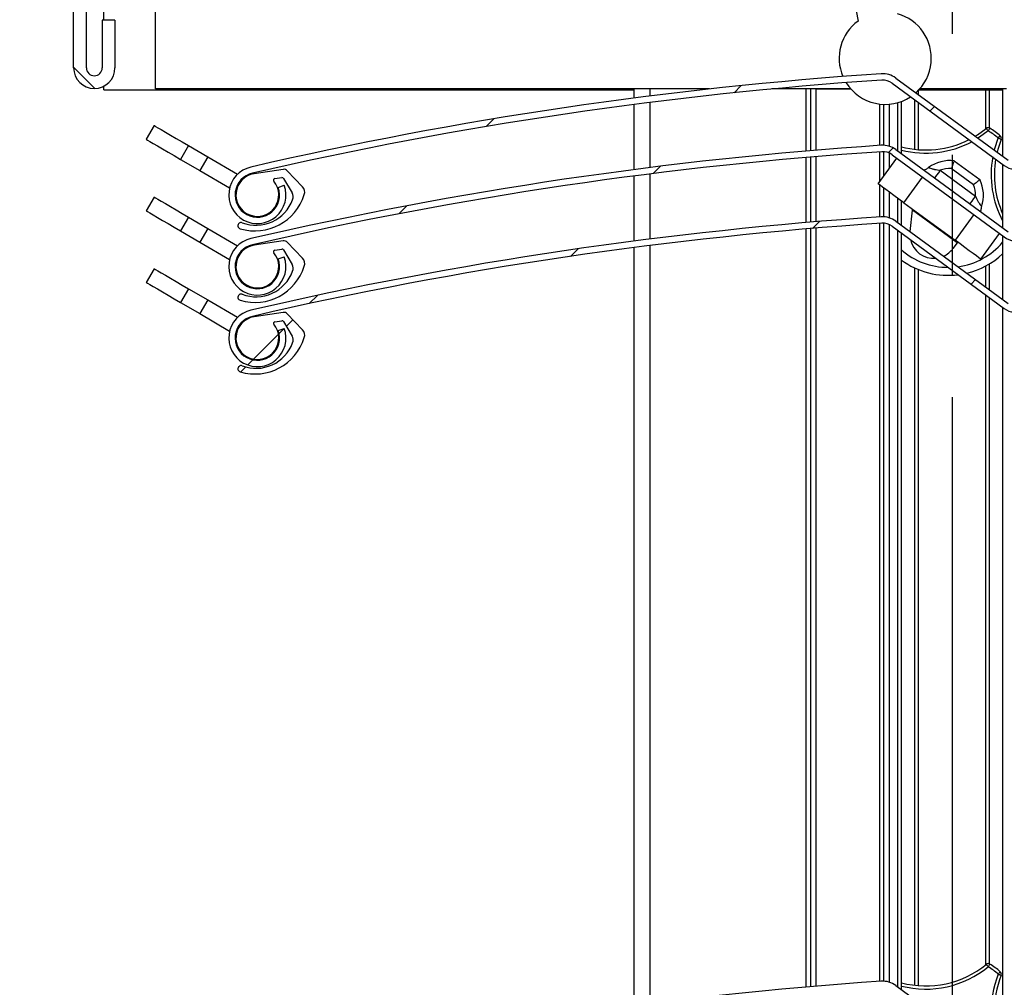
# Model space of a CAD drawing. Extents: x 30 to 602, y 34 to 1098.
# Drawn here: x 159 to 221, y 618 to 679 of the extents above; entities that cross this region are included whole.
import ezdxf

# ---------------------------------------------------------------- set-up
doc = ezdxf.new("R2010")
doc.units = 0
doc.header["$LTSCALE"] = 3
doc.linetypes.add('CENTERX2', pattern=[20.32, 12.7, -2.54, 2.54, -2.54])
doc.layers.get('0').update_dxf_attribs({"linetype": 'CONTINUOUS'})
doc.styles.add('SLDTEXTSTYLE0', font='TXT', dxfattribs={"width": 0.75})
doc.dimstyles.new('SLDDIMSTYLE0', dxfattribs={"dimtxt": 7.9375, "dimasz": 9, "dimexe": 0, "dimexo": 0.0625, "dimgap": 1.984375, "dimtad": 1, "dimrnd": 1e-09, "dimzin": 12, "dimtxsty": 'SLDTEXTSTYLE0', "dimsah": 1, "dimcen": 0.09, "dimazin": 3, "dimtfac": 1, "dimtofl": 0, "dimtmove": 0, "dimatfit": 3, "dimtolj": 1, "dimtzin": 12})

# ---------------------------------------------------------------- blocks, each defined once
blk = doc.blocks.new('_D')
at = {"color": 7, "linetype": 'CONTINUOUS'}
for p, q in [((128.277, 796.595), (67.496, 796.595)), ((70.496, 796.595), (70.496, 581.595)), ((279.777, 581.595), (67.496, 581.595))]:
    blk.add_line(p, q, dxfattribs=at)
for points in [[(70.496, 796.595), (68.996, 787.595), (71.996, 787.595)], [(70.496, 581.595), (71.996, 590.595), (68.996, 590.595)]]:
    blk.add_solid(points, dxfattribs=at)
at = {"color": 7, "linetype": 'CONTINUOUS', "insert": (60.264, 619.693), "char_height": 7.9375, "attachment_point": 1, "rotation": 90, "style": 'SLDTEXTSTYLE0'}
blk.add_mtext('H = Hauteur du lambrequin', dxfattribs=at)
blk = doc.blocks.new('_D_5')
at = {"color": 7, "linetype": 'CONTINUOUS'}
for p, q in [((170.425, 776.595), (46.188, 776.595)), ((49.188, 178.678), (49.188, 776.595)), ((194.777, 178.678), (46.188, 178.678))]:
    blk.add_line(p, q, dxfattribs=at)
for points in [[(49.188, 776.595), (47.688, 767.595), (50.688, 767.595)], [(49.188, 178.678), (50.688, 187.678), (47.688, 187.678)]]:
    blk.add_solid(points, dxfattribs=at)
at = {"color": 7, "linetype": 'CONTINUOUS', "insert": (38.956, 395.072), "char_height": 7.9375, "attachment_point": 1, "rotation": 90, "style": 'SLDTEXTSTYLE0'}
blk.add_mtext('HCC = Hauteur Caisson Compris', dxfattribs=at)
blk = doc.blocks.new('_D_6')
at = {"color": 7, "linetype": 'CONTINUOUS'}
for p, q in [((170.425, 776.595), (101.918, 776.595)), ((104.918, 581.595), (104.918, 776.595)), ((279.777, 581.595), (101.918, 581.595))]:
    blk.add_line(p, q, dxfattribs=at)
for points in [[(104.918, 776.595), (103.418, 767.595), (106.418, 767.595)], [(104.918, 581.595), (106.418, 590.595), (103.418, 590.595)]]:
    blk.add_solid(points, dxfattribs=at)
at = {"color": 7, "linetype": 'CONTINUOUS', "insert": (94.686, 604.578), "char_height": 7.9375, "attachment_point": 1, "rotation": 90, "style": 'SLDTEXTSTYLE0'}
blk.add_mtext('HE = Hauteur Encombrement', dxfattribs=at)
blk = doc.blocks.new('SW_HATCH_0')
at = {"color": 0, "linetype": 'CONTINUOUS'}
for p, q in [((-106.952, -93.414), (-108.289, -92.077)), ((-66.744, -93.684), (-66.295, -93.236)), ((-54.418, -94.829), (-54.132, -94.543)), ((-82.34, -95.811), (-81.853, -95.323)), ((-57.041, -97.452), (-56.739, -97.15)), ((-71.827, -98.767), (-71.366, -98.307)), ((-87.829, -101.299), (-87.326, -100.796)), ((-61.808, -102.219), (-61.37, -101.781)), ((-77.034, -103.975), (-76.561, -103.502)), ((-51.839, -105.72), (-51.553, -105.434)), ((-93.48, -106.95), (-92.959, -106.429)), ((-94.91, -108.38), (-94.493, -107.964)), ((-96.97, -110.44), (-95.403, -108.874)), ((-95.36, -108.831), (-95.037, -108.507)), ((-97.336, -110.807), (-97.012, -110.483)), ((-97.776, -111.247), (-97.46, -110.931))]:
    blk.add_line(p, q, dxfattribs=at)

msp = doc.modelspace()

# ---------------------------------------------------------------- linework, layer by layer
at = {"color": 7, "linetype": 'CENTERX2'}
msp.add_line((217.776917, 776.685082), (217.776917, 465.139204), dxfattribs=at)
at = {"color": 7, "linetype": 'CONTINUOUS'}
for p, q in [((164.424502, 678.480529), (164.424502, 684.580528)), ((162.524514, 675.480508), (162.524514, 683.066332)), ((163.324513, 675.480508), (163.324513, 683.066332)), ((167.676919, 674.147152), (167.676919, 682.175898)), ((165.124514, 678.480529), (164.324515, 678.480529)), ((164.324515, 678.480529), (164.324515, 675.480508)), ((165.124514, 678.480529), (165.124514, 675.480508)), ((214.013525, 674.512827), (221.067168, 669.339382)), ((214.250096, 674.835348), (221.303739, 669.661903)), ((164.424502, 674.09476), (164.424502, 674.327278)), ((164.424502, 674.09476), (197.776922, 674.09476)), ((202.528216, 674.147152), (167.676919, 674.147152)), ((197.776922, 673.576378), (197.776922, 674.147152)), ((211.413272, 674.147152), (206.449561, 674.147152)), ((208.90192, 670.268499), (208.90192, 674.147152)), ((209.20191, 674.147152), (211.413272, 674.147152)), ((215.691038, 674.09476), (220.961653, 674.09476)), ((221.214213, 674.147152), (215.739005, 674.147152)), ((220.961653, 674.147152), (220.961653, 669.912779)), ((214.592167, 670.08444), (214.592167, 673.362815)), ((197.776922, 669.076347), (197.776922, 673.172974)), ((213.492178, 670.604729), (213.492178, 673.180186)), ((167.595812, 671.845817), (167.091914, 670.982027)), ((220.683925, 671.053493), (220.814907, 671.20459)), ((169.755228, 670.586073), (169.251331, 669.722282)), ((169.755228, 670.586073), (170.964487, 669.880592)), ((213.492178, 668.670022), (213.492178, 670.204007)), ((214.250096, 670.335376), (221.303739, 665.161901)), ((169.251331, 669.722282), (170.460605, 669.016861)), ((170.964487, 669.880592), (170.460605, 669.016861)), ((170.964487, 669.880592), (172.83959, 668.786728)), ((208.90192, 665.768498), (208.90192, 669.867062)), ((213.132062, 668.179059), (214.314901, 669.791781)), ((214.013525, 670.012795), (221.067168, 664.839351)), ((217.916824, 669.630253), (219.529547, 668.447399)), ((170.460605, 669.016861), (172.335692, 667.922967)), ((175.702922, 669.093632), (173.879751, 668.818438)), ((176.920079, 668.000304), (175.965019, 669.003808)), ((217.033558, 669.037902), (219.252401, 667.410516)), ((219.126322, 668.12306), (217.733346, 669.144713)), ((220.961653, 669.416749), (220.961653, 665.412807)), ((175.181441, 668.509239), (175.618075, 668.575131)), ((175.71909, 668.52715), (176.260569, 667.610937)), ((197.776922, 664.576375), (197.776922, 668.673002)), ((214.744784, 666.996204), (215.927624, 668.608927)), ((175.398939, 667.956435), (175.775432, 668.091559)), ((213.492178, 666.104698), (213.492178, 667.914921)), ((167.595812, 667.345815), (167.091914, 666.482055)), ((214.592167, 665.584468), (214.592167, 667.108142)), ((214.744784, 666.996204), (217.97023, 664.630526)), ((215.137877, 665.184223), (215.285875, 666.533881)), ((218.100273, 664.469683), (215.285875, 666.533881)), ((169.755228, 666.086071), (169.251331, 665.222311)), ((169.755228, 666.086071), (170.964487, 665.38062)), ((214.250096, 665.835374), (221.303739, 660.6619)), ((219.153069, 666.243249), (217.97023, 664.630526)), ((169.251331, 665.222311), (170.460605, 664.51686)), ((170.964487, 665.38062), (170.460605, 664.51686)), ((170.964487, 665.38062), (172.83959, 664.286756)), ((208.90192, 617.69014), (208.90192, 665.36709)), ((213.492178, 618.02634), (213.492178, 665.704005)), ((214.013525, 665.512824), (221.067168, 660.339349)), ((175.702922, 664.593601), (173.879751, 664.318436)), ((214.592167, 617.50611), (214.592167, 665.088409)), ((219.582953, 663.447672), (220.765792, 665.060395)), ((220.961653, 664.916747), (220.961653, 660.912805)), ((170.460605, 664.51686), (172.335692, 663.422995)), ((175.181441, 664.009237), (175.618075, 664.07513)), ((175.71909, 664.027148), (176.260569, 663.110935)), ((176.920079, 663.500303), (175.965019, 664.503806)), ((197.776922, 616.498017), (197.776922, 664.173001)), ((218.100273, 664.469683), (217.835792, 664.109045)), ((175.398939, 663.456434), (175.775432, 663.591557)), ((167.595812, 662.845814), (167.091914, 661.982053)), ((169.755228, 661.58607), (169.251331, 660.722309)), ((169.755228, 661.58607), (170.964487, 660.880619)), ((170.964487, 660.880619), (170.460605, 660.016858)), ((170.964487, 660.880619), (172.83959, 659.786754)), ((169.251331, 660.722309), (170.460605, 660.016858)), ((220.961653, 660.416746), (220.961653, 612.834447)), ((170.460605, 660.016858), (172.335692, 658.922994)), ((175.702922, 660.093629), (173.879751, 659.818434)), ((176.920079, 659.000301), (175.965019, 660.003805)), ((175.181441, 659.509235), (175.618075, 659.575158)), ((175.398939, 658.956462), (175.775432, 659.091556)), ((175.71909, 659.527146), (176.260569, 658.610934)), ((214.250096, 617.757016), (221.303739, 612.583541))]:
    msp.add_line(p, q, dxfattribs=at)
at = {"color": 8, "linetype": 'CONTINUOUS'}
for p, q in [((198.776909, 674.147152), (198.776909, 673.704171)), ((208.601915, 670.242929), (208.601915, 674.147152)), ((209.20191, 674.147152), (209.20191, 670.293712)), ((215.651177, 674.053096), (215.651177, 673.807764)), ((219.902657, 671.647572), (219.902657, 674.09476)), ((220.11479, 674.09476), (220.11479, 671.705329)), ((198.776909, 673.301005), (198.776909, 669.204139)), ((214.339622, 673.281276), (214.339622, 670.269691)), ((215.439044, 670.35135), (215.439044, 673.467302)), ((215.651177, 673.311674), (215.651177, 670.330667)), ((213.226922, 670.596504), (213.226922, 673.200094)), ((213.849716, 670.539522), (213.849716, 673.191928)), ((213.226922, 668.308401), (213.226922, 670.195603)), ((208.601915, 665.742957), (208.601915, 669.841492)), ((209.20191, 669.892334), (209.20191, 665.79371)), ((213.849716, 669.157528), (213.849716, 670.110428)), ((198.776909, 668.801033), (198.776909, 664.704167)), ((213.226922, 666.096532), (213.226922, 668.10947)), ((213.849716, 666.03955), (213.849716, 667.65269)), ((214.339622, 667.293363), (214.339622, 665.76969)), ((208.601915, 617.664599), (208.601915, 665.34149)), ((209.20191, 665.392303), (209.20191, 617.715352)), ((213.226922, 618.018174), (213.226922, 665.695631)), ((213.849716, 617.961192), (213.849716, 665.610426)), ((214.339622, 665.27366), (214.339622, 617.691361)), ((198.776909, 664.301002), (198.776909, 616.625809)), ((215.439044, 617.77302), (215.439044, 662.889057)), ((215.651177, 662.796729), (215.651177, 617.752307)), ((219.902657, 661.689513), (219.902657, 663.019323)), ((220.11479, 663.139814), (220.11479, 661.533945)), ((219.902657, 619.069212), (219.902657, 661.193454)), ((220.11479, 661.037886), (220.11479, 619.126969))]:
    msp.add_line(p, q, dxfattribs=at)
at = {"color": 7, "linetype": 'CONTINUOUS', "flags": 128}
for points in [[(167.595812, 671.845817), (167.605021, 671.840453), (167.678245, 671.797716), (167.82219, 671.713733), (168.031969, 671.591365), (168.300443, 671.434724), (168.618434, 671.249234), (168.975153, 671.041154), (169.358425, 670.817577), (169.755228, 670.586073)], [(219.235443, 671.178901), (219.37605, 671.266698), (219.929003, 671.66903)], [(219.929003, 671.66903), (219.931432, 671.666049), (219.938644, 671.657228), (219.950356, 671.642923), (219.966107, 671.623671), (219.985299, 671.600246), (220.007204, 671.573483), (220.030971, 671.544456), (220.055692, 671.514236)], [(220.160492, 671.684587), (220.158481, 671.681308), (220.15252, 671.671593), (220.142834, 671.655857), (220.129796, 671.634697), (220.113911, 671.608889), (220.095791, 671.579444), (220.076137, 671.547496), (220.055692, 671.514236)], [(167.091914, 670.982027), (167.101123, 670.976662), (167.174347, 670.933985), (167.318307, 670.850002), (167.528086, 670.727574), (167.796545, 670.570993), (168.114551, 670.385503), (168.471255, 670.177364), (168.854543, 669.953787), (169.251331, 669.722282)], [(220.869594, 670.979106), (220.651992, 670.330846), (220.610492, 670.170331)], [(214.744784, 666.996204), (214.430146, 667.226964), (214.127623, 667.448872), (213.848792, 667.653375), (213.604413, 667.832607), (213.403844, 667.979711), (213.254817, 668.089026), (213.163041, 668.156319), (213.132062, 668.179059)], [(167.595812, 667.345815), (167.605021, 667.340451), (167.678245, 667.297714), (167.82219, 667.213732), (168.031969, 667.091363), (168.300443, 666.934752), (168.618434, 666.749233), (168.975153, 666.541153), (169.358425, 666.317546), (169.755228, 666.086071)], [(167.091914, 666.482055), (167.101123, 666.476661), (167.174347, 666.433954), (167.318307, 666.349971), (167.528086, 666.227603), (167.796545, 666.070991), (168.114551, 665.885472), (168.471255, 665.677392), (168.854543, 665.453785), (169.251331, 665.222311)], [(215.285875, 666.533881), (215.289541, 666.56726), (215.291776, 666.587644), (215.292521, 666.594469)], [(219.582953, 663.447672), (219.551959, 663.470411), (219.460182, 663.537704), (219.311156, 663.647019), (219.110601, 663.794124), (218.866207, 663.973355), (218.587392, 664.177858), (218.284853, 664.399766), (217.97023, 664.630526)], [(167.595812, 662.845814), (167.605021, 662.840449), (167.678245, 662.797713), (167.82219, 662.71373), (168.031969, 662.591362), (168.300443, 662.43475), (168.618434, 662.249231), (168.975153, 662.041151), (169.358425, 661.817544), (169.755228, 661.58607)], [(167.091914, 661.982053), (167.101123, 661.976659), (167.174347, 661.933952), (167.318307, 661.849969), (167.528086, 661.727601), (167.796545, 661.57099), (168.114551, 661.38547), (168.471255, 661.17739), (168.854543, 660.953784), (169.251331, 660.722309)], [(219.929003, 619.09064), (219.931432, 619.08769), (219.938644, 619.078868), (219.950356, 619.064563), (219.966107, 619.045311), (219.985299, 619.021886), (220.007204, 618.995124), (220.030971, 618.966096), (220.055692, 618.935906)], [(220.160492, 619.106227), (220.158481, 619.102948), (220.15252, 619.093263), (220.142834, 619.077527), (220.129796, 619.056338), (220.113911, 619.030529), (220.095791, 619.001084), (220.076137, 618.969136), (220.055692, 618.935906)], [(220.683925, 618.475103), (220.72015, 618.460619), (220.754989, 618.446672), (220.787086, 618.433827), (220.815219, 618.422532), (220.838301, 618.413293), (220.855467, 618.406438), (220.866032, 618.402206), (220.869594, 618.400776)]]:
    msp.add_lwpolyline(points, dxfattribs=at)
at = {"color": 8, "linetype": 'CONTINUOUS', "flags": 128}
for points in [[(220.055692, 671.514236), (219.49669, 671.106541), (219.409578, 671.051168)], [(220.436357, 670.298063), (220.462971, 670.397782), (220.683925, 671.053493)], [(217.033558, 669.037902), (216.918178, 668.880605), (216.807224, 668.729329), (216.704973, 668.589943), (216.678702, 668.554121)], [(219.252401, 667.410516), (219.137021, 667.25322), (219.026067, 667.101943), (218.92383, 666.962528), (218.897544, 666.926705)]]:
    msp.add_lwpolyline(points, dxfattribs=at)
at = {"color": 7, "linetype": 'CONTINUOUS'}
for centre, radius, start, end in [((213.576122, 676.079), 2.900023, 354.55357539, 74.63363906), ((213.576129, 676.078983), 2.899996, 126.09713846, 203.33197263), ((213.575789, 676.079164), 2.90037, 311.71899282, 354.5509696), ((163.824514, 675.480531), 1.3, 180.00098513, 359.99901487), ((163.824514, 675.480546), 0.500001, 180.00426901, 359.99573099), ((229.970287, 425.654363), 250.003444, 93.81668982, 103.01313238), ((229.968133, 425.669992), 249.587707, 93.81643465, 103.01346146), ((213.576108, 676.078926), 2.899943, 211.94258249, 303.48342637), ((213.422077, 673.706315), 1.400118, 53.74414049, 93.81497495), ((213.422265, 673.706867), 0.999579, 53.73589903, 93.82701984), ((220.055676, 671.514191), 0.200053, 58.40288335, 129.28646171), ((217.539815, 667.425115), 4.801099, 49.08997905, 58.39763229), ((217.543226, 667.43017), 4.995011, 49.08113957, 58.40066561), ((216.12825, 676.311804), 6.000134, 255.16667058, 296.98473758), ((168.513745, 540.56815), 140.52812, 68.1261097, 68.20765948), ((220.683946, 671.053454), 0.199982, 338.17479042, 49.09090302), ((229.970516, 421.155324), 250.002529, 93.81675623, 103.01323453), ((229.97028, 421.156744), 249.601096, 93.81672356, 103.01325697), ((213.422077, 669.206343), 1.400118, 53.74414049, 93.81497495), ((213.422045, 669.206388), 1.00007, 53.7408716, 93.81247667), ((217.64166, 667.399784), 2.247377, 82.96717316, 126.52339227), ((226.439693, 668.748767), 6.000026, 170.4985167, 204.07634241), ((174.081219, 667.483556), 1.800007, 103.01266397, 19.74157496), ((175.747614, 668.796742), 0.300236, 43.60477344, 98.56059584), ((217.641537, 667.400436), 1.746692, 86.98703483, 110.36957905), ((221.895128, 670.468105), 1.399834, 233.73858043, 288.18870791), ((174.081229, 667.483545), 1.399994, 103.01337788, 19.74167495), ((174.081208, 667.483549), 1.350005, 98.58214842, 39.72978592), ((175.19638, 668.410345), 0.100016, 98.59005183, 219.72196795), ((175.63301, 668.47625), 0.100003, 30.59609129, 98.5888173), ((217.48673, 667.46553), 2.266532, 341.56652594, 25.6710061), ((176.557849, 667.655589), 0.500039, 342.72229474, 43.58076846), ((217.48676, 667.465527), 1.766497, 358.21545526, 21.85285928), ((173.931983, 668.472352), 3.249998, 253.32196749, 342.72199261), ((173.999115, 668.027455), 2.450063, 249.1678011, 339.87653465), ((175.830102, 667.356532), 0.500023, 339.87944994, 30.58305932), ((220.585486, 666.432713), 0.999821, 161.82105954, 176.27146026), ((229.971079, 416.650275), 250.007603, 93.81680811, 103.01309837), ((213.422077, 664.706342), 1.400118, 53.74414049, 93.81497495), ((173.056649, 665.550653), 0.199992, 69.16136005, 253.32301828), ((229.97028, 416.656743), 249.601096, 93.81672356, 103.01325697), ((213.422155, 664.70664), 0.999825, 53.73838533, 93.81974818), ((174.081234, 662.983537), 1.799998, 103.01324898, 19.74224329), ((175.747768, 664.297089), 0.299884, 43.57667517, 98.60035487), ((216.626266, 664.996205), 1.500016, 192.54230446, 274.94082193), ((221.89517, 665.968336), 1.40007, 233.74355528, 288.18373306), ((174.081229, 662.983543), 1.399994, 103.01337788, 19.74167495), ((174.081213, 662.983561), 1.349992, 98.58245882, 39.72947552), ((175.19638, 663.910343), 0.100016, 98.59005183, 219.72196795), ((175.63301, 663.976248), 0.100003, 30.59609129, 98.5888173), ((217.540341, 667.42614), 4.500039, 229.06941664, 270.0000686), ((216.626088, 664.996441), 1.500285, 294.68181806, 323.73753866), ((196.60065, 680.280857), 26.687582, 323.66862828, 323.78196082), ((217.540393, 667.42598), 4.499888, 277.89540844, 319.49055179), ((176.557849, 663.155587), 0.500039, 342.72229474, 43.58076846), ((217.540384, 667.426252), 5.000157, 233.86960625, 277.21210469), ((217.540355, 667.426072), 4.999979, 283.52185908, 313.17762576), ((173.931983, 663.972351), 3.249998, 253.32196749, 342.72199261), ((175.830154, 662.856547), 0.49997, 339.87880548, 30.58443102), ((173.999153, 663.527401), 2.449999, 249.1662836, 339.87805215), ((173.056666, 661.05066), 0.200005, 69.16809936, 253.31902617), ((221.89517, 661.468335), 1.40007, 233.74355528, 288.18373306), ((174.081219, 658.483552), 1.800007, 103.01266397, 19.74157496), ((174.081237, 658.483541), 1.399997, 103.01368793, 19.74297635), ((174.081233, 658.483557), 1.349997, 98.5832816, 39.73105874), ((175.747695, 659.796975), 0.300014, 43.58276927, 98.5826), ((175.196367, 659.410358), 0.099997, 98.58378729, 219.7212561), ((175.632949, 659.47618), 0.100089, 30.61118573, 98.54614179), ((173.931983, 659.472349), 3.249998, 253.32196749, 342.72199261), ((175.830154, 658.356545), 0.49997, 339.87880548, 30.58443102), ((176.557849, 658.655586), 0.500039, 342.72229474, 43.58076846), ((173.999153, 659.027399), 2.449999, 249.1662836, 339.87805215), ((173.056666, 656.550659), 0.200005, 69.16809936, 253.31902617), ((216.128244, 623.733362), 6.000053, 255.16652377, 309.30543416), ((220.055691, 618.935894), 0.199991, 58.39718716, 129.30684414), ((217.539321, 614.84658), 4.801533, 49.08665451, 58.39388759), ((217.541322, 614.84898), 4.99842, 49.0861226, 58.39907576), ((226.439803, 616.170435), 6.000137, 158.17857563, 204.07615705), ((194.126421, 641.620095), 35.227712, 318.92769419, 319.25300157), ((220.683946, 618.475124), 0.199982, 338.17479042, 49.09090302), ((229.969724, 368.581079), 249.998371, 93.81663795, 103.01326854), ((213.422077, 616.627983), 1.400118, 53.74414049, 93.81497495)]:
    msp.add_arc(centre, radius, start, end, dxfattribs=at)
at = {"color": 8, "linetype": 'CONTINUOUS'}
for centre, radius, start, end in [((216.128174, 676.311612), 6.199975, 255.65594359, 297.91437366), ((226.439652, 668.748794), 6.199997, 169.57028215, 207.92656794), ((216.128244, 623.733181), 6.199895, 255.65508399, 309.30661293), ((226.439683, 616.170428), 6.200022, 158.17823977, 207.92638323)]:
    msp.add_arc(centre, radius, start, end, dxfattribs=at)
at = {"color": 7, "linetype": 'CONTINUOUS'}
for points, knots in [([(208.868556, 688.647174), (208.889693, 688.604821), (209.140857, 688.10154), (209.567917, 687.041138), (210.167817, 685.402849), (210.689606, 683.681776), (211.153493, 681.900565), (211.546068, 680.172005), (211.766919, 678.987868), (211.873703, 678.415322)], [0, 0, 0, 0, 0.013279976, 0.157805111, 0.320220671, 0.502815741, 0.662061877, 0.836602355, 1, 1, 1, 1]), ([(217.916824, 669.630253), (217.91343, 669.621671), (217.900309, 669.588499), (217.872314, 669.517132), (217.829201, 669.405433), (217.781818, 669.278668), (217.748726, 669.188161), (217.734022, 669.146621), (217.733346, 669.144713)], [0, 0, 0, 0, 0.0533403131, 0.2061667724, 0.4430644804, 0.7453195812, 0.9883054999, 1, 1, 1, 1]), ([(216.304131, 669.205808), (216.302924, 669.204914), (216.246709, 669.163275), (216.158211, 669.097417), (216.060375, 669.050998), (216.024481, 669.033968)], [0, 0, 0, 0, 0.013701328, 0.638154205, 1, 1, 1, 1]), ([(216.304131, 669.205808), (216.305209, 669.205411), (216.323103, 669.198816), (216.380253, 669.177482), (216.498302, 669.1387), (216.613183, 669.108211), (216.798047, 669.067998), (216.921988, 669.05216), (217.033558, 669.037902)], [0, 0, 0, 0, 0.004592007, 0.076233438, 0.243831607, 0.501082516, 0.550880337, 1, 1, 1, 1]), ([(219.529547, 668.447399), (219.522442, 668.441495), (219.494959, 668.418662), (219.435677, 668.369845), (219.342787, 668.294187), (219.237614, 668.210001), (219.162271, 668.15098), (219.127946, 668.124322), (219.126322, 668.12306)], [0, 0, 0, 0, 0.053553625, 0.207130617, 0.445183863, 0.748051366, 0.988077443, 1, 1, 1, 1]), ([(219.252401, 667.410516), (219.301344, 667.30476), (219.378816, 667.13736), (219.498848, 666.939873), (219.577032, 666.827892), (219.619979, 666.77078), (219.63527, 666.75104), (219.63697, 666.748845)], [0, 0, 0, 0, 0.455250352, 0.720609129, 0.902360198, 0.989145309, 1, 1, 1, 1]), ([(219.572895, 666.431391), (219.574185, 666.442137), (219.576647, 666.462653), (219.583694, 666.484351), (219.587177, 666.495764), (219.587796, 666.49779)], [0, 0, 0, 0, 0.474948939, 0.906754486, 1, 1, 1, 1])]:
    msp.add_open_spline(points, degree=3, knots=knots, dxfattribs=at)

# ---------------------------------------------------------------- block references
msp.add_blockref('SW_HATCH_0', (270.813354, 767.594718), dxfattribs=at)

# ---------------------------------------------------------------- dimensions: what is measured, and where the dimension line sits
for base, p1, p2, text, picture, middle in [((70.495965, 581.594741), (131.276916, 796.594741), (282.776916, 581.594741), 'H = Hauteur du lambrequin', '_D', (70.495965, 689.094741)), ((49.187768, 776.594741), (197.776916, 178.678066), (173.424508, 776.594741), 'HCC = Hauteur Caisson Compris', '_D_5', (49.187768, 477.636404)), ((104.917601, 776.594741), (282.776916, 581.594741), (173.424508, 776.594741), 'HE = Hauteur Encombrement', '_D_6', (104.917601, 679.094741))]:
    dim = msp.add_linear_dim(base=base, p1=p1, p2=p2, angle=90, text=text, dimstyle='SLDDIMSTYLE0', dxfattribs=at)
    dim.commit()
    dim.dimension.update_dxf_attribs({"geometry": picture, "text_midpoint": middle, "dimtype": 160})

doc.saveas('drawing.dxf')
